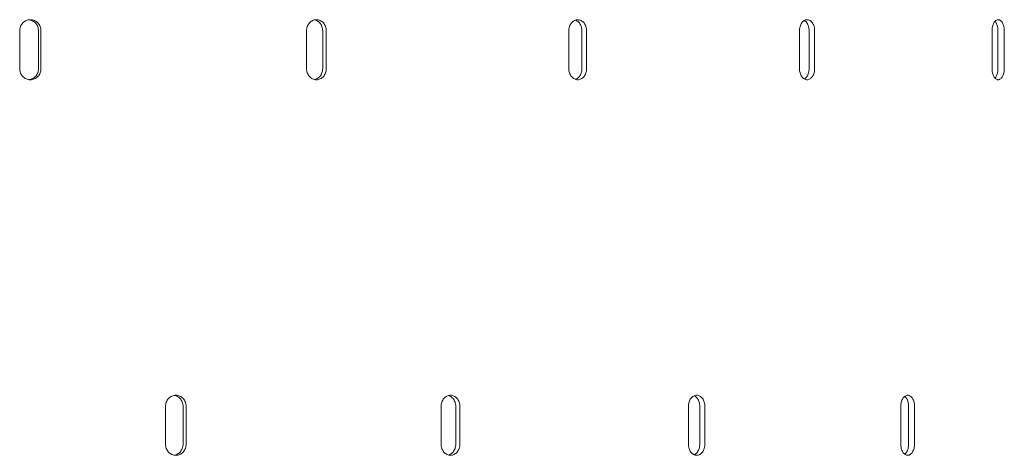
# Model space of a CAD drawing. Units: millimetres. Extents: x 39317 to 64119, y 17080 to 28060.
# Drawn here: x 48657 to 48919, y 19872 to 19988 of the extents above; entities that cross this region are included whole.
import ezdxf

# ---------------------------------------------------------------- set-up
doc = ezdxf.new("R2010")
doc.units = ezdxf.units.MM

# ---------------------------------------------------------------- blocks, each defined once
blk = doc.blocks.new('A$C57E8701E')
at = {"color": 0, "linetype": 'Continuous', "lineweight": 0}
for p, q in [((17241.61, 7224.09), (17241.61, 7234.09)), ((17246.62, 7224.09), (17246.62, 7234.09)), ((17247.28, 7234.09), (17247.28, 7224.09)), ((17317.97, 7224.09), (17317.97, 7234.09)), ((17322.28, 7224.09), (17322.28, 7234.09)), ((17323.24, 7234.09), (17323.24, 7224.09)), ((17387.81, 7224.09), (17387.81, 7234.09)), ((17391.29, 7224.09), (17391.29, 7234.09)), ((17392.53, 7234.09), (17392.53, 7224.09)), ((17449.2, 7224.09), (17449.2, 7234.09)), ((17451.77, 7224.09), (17451.77, 7234.09)), ((17453.25, 7234.09), (17453.25, 7224.09)), ((17500.47, 7224.09), (17500.47, 7234.09)), ((17502.05, 7224.09), (17502.05, 7234.09)), ((17503.73, 7234.09), (17503.73, 7224.09)), ((17280.44, 7124.09), (17280.44, 7134.09)), ((17285.11, 7124.09), (17285.11, 7134.09)), ((17285.93, 7134.09), (17285.93, 7124.09)), ((17353.79, 7124.09), (17353.79, 7134.09)), ((17357.7, 7124.09), (17357.7, 7134.09)), ((17358.81, 7134.09), (17358.81, 7124.09)), ((17419.64, 7124.09), (17419.64, 7134.09)), ((17422.67, 7124.09), (17422.67, 7134.09)), ((17424.04, 7134.09), (17424.04, 7124.09)), ((17476.17, 7124.09), (17476.17, 7134.09)), ((17478.25, 7124.09), (17478.25, 7134.09)), ((17479.84, 7134.09), (17479.84, 7124.09))]:
    blk.add_line(p, q, dxfattribs=at)
for points, knots in [([(17241.61, 7234.09), (17241.61, 7234.28), (17241.63, 7234.47), (17241.7, 7234.86), (17241.76, 7235.05), (17241.9, 7235.42), (17241.99, 7235.6), (17242.2, 7235.93), (17242.32, 7236.08), (17242.57, 7236.34), (17242.71, 7236.47), (17243.02, 7236.69), (17243.19, 7236.78), (17243.54, 7236.94), (17243.72, 7236.99), (17244.09, 7237.07), (17244.27, 7237.09), (17244.63, 7237.09), (17244.81, 7237.07), (17245.18, 7236.99), (17245.36, 7236.94), (17245.71, 7236.78), (17245.88, 7236.69), (17246.19, 7236.47), (17246.33, 7236.34), (17246.58, 7236.08), (17246.7, 7235.93), (17246.91, 7235.6), (17247, 7235.42), (17247.14, 7235.05), (17247.2, 7234.86), (17247.27, 7234.47), (17247.28, 7234.28), (17247.28, 7234.09)], [-9.040585, -9.040585, -9.040585, -9.040585, -8.475548, -8.475548, -7.910511, -7.910511, -7.345473, -7.345473, -6.780436, -6.780436, -6.215392, -6.215392, -5.650347, -5.650347, -5.085302, -5.085302, -4.520258, -4.520258, -3.955224, -3.955224, -3.390189, -3.390189, -2.825155, -2.825155, -2.260121, -2.260121, -1.695091, -1.695091, -1.13006, -1.13006, -0.56503, -0.56503, 0, 0, 0, 0]), ([(17246.62, 7234.09), (17246.62, 7234.28), (17246.6, 7234.47), (17246.53, 7234.86), (17246.48, 7235.05), (17246.33, 7235.42), (17246.24, 7235.6), (17246.04, 7235.93), (17245.92, 7236.08), (17245.67, 7236.34), (17245.52, 7236.47), (17245.21, 7236.69), (17245.05, 7236.78), (17244.7, 7236.94), (17244.52, 7236.99), (17244.26, 7237.05), (17244.19, 7237.06), (17244.12, 7237.07)], [0, 0, 0, 0, 0.56503, 0.56503, 1.13006, 1.13006, 1.695091, 1.695091, 2.260121, 2.260121, 2.825155, 2.825155, 3.390189, 3.390189, 3.955224, 3.955224, 4.174804, 4.174804, 4.174804, 4.174804]), ([(17317.97, 7234.09), (17317.97, 7234.28), (17317.99, 7234.47), (17318.05, 7234.86), (17318.1, 7235.05), (17318.24, 7235.42), (17318.32, 7235.6), (17318.52, 7235.93), (17318.63, 7236.08), (17318.86, 7236.34), (17318.99, 7236.47), (17319.28, 7236.69), (17319.44, 7236.78), (17319.76, 7236.94), (17319.93, 7236.99), (17320.27, 7237.07), (17320.45, 7237.09), (17320.78, 7237.09), (17320.95, 7237.07), (17321.29, 7236.99), (17321.46, 7236.94), (17321.78, 7236.78), (17321.94, 7236.69), (17322.22, 7236.47), (17322.36, 7236.34), (17322.59, 7236.08), (17322.7, 7235.93), (17322.89, 7235.6), (17322.97, 7235.42), (17323.11, 7235.05), (17323.16, 7234.86), (17323.23, 7234.47), (17323.24, 7234.28), (17323.24, 7234.09)], [-9.040585, -9.040585, -9.040585, -9.040585, -8.475548, -8.475548, -7.910511, -7.910511, -7.345473, -7.345473, -6.780436, -6.780436, -6.215392, -6.215392, -5.650347, -5.650347, -5.085302, -5.085302, -4.520258, -4.520258, -3.955224, -3.955224, -3.390189, -3.390189, -2.825155, -2.825155, -2.260121, -2.260121, -1.695091, -1.695091, -1.13006, -1.13006, -0.56503, -0.56503, 0, 0, 0, 0]), ([(17322.28, 7234.09), (17322.28, 7234.28), (17322.26, 7234.47), (17322.19, 7234.86), (17322.14, 7235.05), (17322.01, 7235.42), (17321.93, 7235.6), (17321.73, 7235.93), (17321.62, 7236.08), (17321.39, 7236.34), (17321.26, 7236.47), (17320.97, 7236.69), (17320.81, 7236.78), (17320.49, 7236.94), (17320.32, 7236.99), (17320.14, 7237.03), (17320.14, 7237.04), (17320.13, 7237.04)], [0, 0, 0, 0, 0.56503, 0.56503, 1.13006, 1.13006, 1.695091, 1.695091, 2.260121, 2.260121, 2.825155, 2.825155, 3.390189, 3.390189, 3.955224, 3.955224, 3.981392, 3.981392, 3.981392, 3.981392]), ([(17387.81, 7234.09), (17387.81, 7234.28), (17387.82, 7234.47), (17387.88, 7234.86), (17387.93, 7235.05), (17388.05, 7235.42), (17388.13, 7235.6), (17388.3, 7235.93), (17388.4, 7236.08), (17388.61, 7236.34), (17388.73, 7236.47), (17388.99, 7236.69), (17389.13, 7236.78), (17389.42, 7236.94), (17389.57, 7236.99), (17389.87, 7237.07), (17390.03, 7237.09), (17390.32, 7237.09), (17390.48, 7237.07), (17390.78, 7236.99), (17390.93, 7236.94), (17391.22, 7236.78), (17391.36, 7236.69), (17391.62, 7236.47), (17391.74, 7236.34), (17391.95, 7236.08), (17392.05, 7235.93), (17392.22, 7235.6), (17392.29, 7235.42), (17392.41, 7235.05), (17392.46, 7234.86), (17392.52, 7234.47), (17392.53, 7234.28), (17392.53, 7234.09)], [-9.040585, -9.040585, -9.040585, -9.040585, -8.475548, -8.475548, -7.910511, -7.910511, -7.345473, -7.345473, -6.780436, -6.780436, -6.215392, -6.215392, -5.650347, -5.650347, -5.085302, -5.085302, -4.520258, -4.520258, -3.955224, -3.955224, -3.390189, -3.390189, -2.825155, -2.825155, -2.260121, -2.260121, -1.695091, -1.695091, -1.13006, -1.13006, -0.56503, -0.56503, 0, 0, 0, 0]), ([(17391.29, 7234.09), (17391.29, 7234.28), (17391.28, 7234.47), (17391.22, 7234.86), (17391.17, 7235.05), (17391.05, 7235.42), (17390.98, 7235.6), (17390.8, 7235.93), (17390.71, 7236.08), (17390.5, 7236.34), (17390.38, 7236.47), (17390.12, 7236.69), (17389.98, 7236.78), (17389.75, 7236.91), (17389.65, 7236.95), (17389.55, 7236.98)], [0, 0, 0, 0, 0.56503, 0.56503, 1.13006, 1.13006, 1.695091, 1.695091, 2.260121, 2.260121, 2.825155, 2.825155, 3.390189, 3.390189, 3.748449, 3.748449, 3.748449, 3.748449]), ([(17449.2, 7234.09), (17449.2, 7234.28), (17449.22, 7234.47), (17449.27, 7234.86), (17449.31, 7235.05), (17449.41, 7235.42), (17449.48, 7235.6), (17449.63, 7235.93), (17449.71, 7236.08), (17449.89, 7236.34), (17449.99, 7236.47), (17450.22, 7236.69), (17450.34, 7236.78), (17450.59, 7236.94), (17450.72, 7236.99), (17450.98, 7237.07), (17451.11, 7237.09), (17451.36, 7237.09), (17451.49, 7237.07), (17451.76, 7236.99), (17451.89, 7236.94), (17452.13, 7236.78), (17452.25, 7236.69), (17452.47, 7236.47), (17452.57, 7236.34), (17452.75, 7236.08), (17452.84, 7235.93), (17452.98, 7235.6), (17453.05, 7235.42), (17453.15, 7235.05), (17453.19, 7234.86), (17453.24, 7234.47), (17453.25, 7234.28), (17453.25, 7234.09)], [-9.040585, -9.040585, -9.040585, -9.040585, -8.475548, -8.475548, -7.910511, -7.910511, -7.345473, -7.345473, -6.780436, -6.780436, -6.215392, -6.215392, -5.650347, -5.650347, -5.085302, -5.085302, -4.520258, -4.520258, -3.955224, -3.955224, -3.390189, -3.390189, -2.825155, -2.825155, -2.260121, -2.260121, -1.695091, -1.695091, -1.13006, -1.13006, -0.56503, -0.56503, 0, 0, 0, 0]), ([(17451.77, 7234.09), (17451.77, 7234.28), (17451.76, 7234.47), (17451.71, 7234.86), (17451.67, 7235.05), (17451.56, 7235.42), (17451.5, 7235.6), (17451.35, 7235.93), (17451.27, 7236.08), (17451.09, 7236.34), (17450.99, 7236.47), (17450.77, 7236.69), (17450.65, 7236.78), (17450.51, 7236.87), (17450.5, 7236.87), (17450.49, 7236.88)], [0, 0, 0, 0, 0.56503, 0.56503, 1.13006, 1.13006, 1.695091, 1.695091, 2.260121, 2.260121, 2.825155, 2.825155, 3.390189, 3.390189, 3.439229, 3.439229, 3.439229, 3.439229]), ([(17500.47, 7234.09), (17500.47, 7234.28), (17500.48, 7234.47), (17500.52, 7234.86), (17500.56, 7235.05), (17500.64, 7235.42), (17500.69, 7235.6), (17500.81, 7235.93), (17500.88, 7236.08), (17501.03, 7236.34), (17501.11, 7236.47), (17501.29, 7236.69), (17501.38, 7236.78), (17501.59, 7236.94), (17501.69, 7236.99), (17501.9, 7237.07), (17502.01, 7237.09), (17502.21, 7237.09), (17502.32, 7237.07), (17502.53, 7236.99), (17502.63, 7236.94), (17502.83, 7236.78), (17502.93, 7236.69), (17503.11, 7236.47), (17503.19, 7236.34), (17503.33, 7236.08), (17503.4, 7235.93), (17503.52, 7235.6), (17503.57, 7235.42), (17503.65, 7235.05), (17503.68, 7234.86), (17503.72, 7234.47), (17503.73, 7234.28), (17503.73, 7234.09)], [-9.040585, -9.040585, -9.040585, -9.040585, -8.475548, -8.475548, -7.910511, -7.910511, -7.345473, -7.345473, -6.780436, -6.780436, -6.215392, -6.215392, -5.650347, -5.650347, -5.085302, -5.085302, -4.520258, -4.520258, -3.955224, -3.955224, -3.390189, -3.390189, -2.825155, -2.825155, -2.260121, -2.260121, -1.695091, -1.695091, -1.13006, -1.13006, -0.56503, -0.56503, 0, 0, 0, 0]), ([(17502.05, 7234.09), (17502.05, 7234.28), (17502.04, 7234.47), (17502, 7234.86), (17501.97, 7235.05), (17501.88, 7235.42), (17501.83, 7235.6), (17501.71, 7235.93), (17501.65, 7236.08), (17501.5, 7236.34), (17501.42, 7236.47), (17501.31, 7236.6), (17501.29, 7236.63), (17501.27, 7236.66)], [0, 0, 0, 0, 0.56503, 0.56503, 1.13006, 1.13006, 1.695091, 1.695091, 2.260121, 2.260121, 2.825155, 2.825155, 2.964524, 2.964524, 2.964524, 2.964524]), ([(17247.28, 7224.09), (17247.28, 7223.9), (17247.27, 7223.7), (17247.2, 7223.32), (17247.14, 7223.12), (17247, 7222.76), (17246.91, 7222.58), (17246.7, 7222.25), (17246.58, 7222.1), (17246.33, 7221.83), (17246.19, 7221.71), (17245.88, 7221.49), (17245.71, 7221.39), (17245.36, 7221.24), (17245.18, 7221.18), (17244.81, 7221.11), (17244.63, 7221.09), (17244.27, 7221.09), (17244.09, 7221.11), (17243.72, 7221.18), (17243.54, 7221.24), (17243.19, 7221.39), (17243.02, 7221.49), (17242.71, 7221.71), (17242.57, 7221.83), (17242.32, 7222.1), (17242.2, 7222.25), (17241.99, 7222.58), (17241.9, 7222.76), (17241.76, 7223.12), (17241.7, 7223.32), (17241.63, 7223.7), (17241.61, 7223.9), (17241.61, 7224.09)], [0, 0, 0, 0, 0.56503, 0.56503, 1.13006, 1.13006, 1.695091, 1.695091, 2.260121, 2.260121, 2.825155, 2.825155, 3.390189, 3.390189, 3.955224, 3.955224, 4.520258, 4.520258, 5.085308, 5.085308, 5.650358, 5.650358, 6.215408, 6.215408, 6.780458, 6.780458, 7.345489, 7.345489, 7.910521, 7.910521, 8.475553, 8.475553, 9.040585, 9.040585, 9.040585, 9.040585]), ([(17244.12, 7221.11), (17244.19, 7221.12), (17244.26, 7221.13), (17244.52, 7221.18), (17244.7, 7221.24), (17245.05, 7221.39), (17245.21, 7221.49), (17245.52, 7221.71), (17245.67, 7221.83), (17245.92, 7222.1), (17246.04, 7222.25), (17246.24, 7222.58), (17246.33, 7222.76), (17246.48, 7223.12), (17246.53, 7223.32), (17246.6, 7223.7), (17246.62, 7223.9), (17246.62, 7224.09)], [-4.174804, -4.174804, -4.174804, -4.174804, -3.955224, -3.955224, -3.390189, -3.390189, -2.825155, -2.825155, -2.260121, -2.260121, -1.695091, -1.695091, -1.13006, -1.13006, -0.56503, -0.56503, 0, 0, 0, 0]), ([(17323.24, 7224.09), (17323.24, 7223.9), (17323.23, 7223.7), (17323.16, 7223.32), (17323.11, 7223.12), (17322.97, 7222.76), (17322.89, 7222.58), (17322.7, 7222.25), (17322.59, 7222.1), (17322.36, 7221.83), (17322.22, 7221.71), (17321.94, 7221.49), (17321.78, 7221.39), (17321.46, 7221.24), (17321.29, 7221.18), (17320.95, 7221.11), (17320.78, 7221.09), (17320.45, 7221.09), (17320.27, 7221.11), (17319.93, 7221.18), (17319.76, 7221.24), (17319.44, 7221.39), (17319.28, 7221.49), (17318.99, 7221.71), (17318.86, 7221.83), (17318.63, 7222.1), (17318.52, 7222.25), (17318.32, 7222.58), (17318.24, 7222.76), (17318.1, 7223.12), (17318.05, 7223.32), (17317.99, 7223.7), (17317.97, 7223.9), (17317.97, 7224.09)], [0, 0, 0, 0, 0.56503, 0.56503, 1.13006, 1.13006, 1.695091, 1.695091, 2.260121, 2.260121, 2.825155, 2.825155, 3.390189, 3.390189, 3.955224, 3.955224, 4.520258, 4.520258, 5.085308, 5.085308, 5.650358, 5.650358, 6.215408, 6.215408, 6.780458, 6.780458, 7.345489, 7.345489, 7.910521, 7.910521, 8.475553, 8.475553, 9.040585, 9.040585, 9.040585, 9.040585]), ([(17320.13, 7221.14), (17320.14, 7221.14), (17320.14, 7221.14), (17320.32, 7221.18), (17320.49, 7221.24), (17320.81, 7221.39), (17320.97, 7221.49), (17321.26, 7221.71), (17321.39, 7221.83), (17321.62, 7222.1), (17321.73, 7222.25), (17321.93, 7222.58), (17322.01, 7222.76), (17322.14, 7223.12), (17322.19, 7223.32), (17322.26, 7223.7), (17322.28, 7223.9), (17322.28, 7224.09)], [-3.981392, -3.981392, -3.981392, -3.981392, -3.955224, -3.955224, -3.390189, -3.390189, -2.825155, -2.825155, -2.260121, -2.260121, -1.695091, -1.695091, -1.13006, -1.13006, -0.56503, -0.56503, 0, 0, 0, 0]), ([(17392.53, 7224.09), (17392.53, 7223.9), (17392.52, 7223.7), (17392.46, 7223.32), (17392.41, 7223.12), (17392.29, 7222.76), (17392.22, 7222.58), (17392.05, 7222.25), (17391.95, 7222.1), (17391.74, 7221.83), (17391.62, 7221.71), (17391.36, 7221.49), (17391.22, 7221.39), (17390.93, 7221.24), (17390.78, 7221.18), (17390.48, 7221.11), (17390.32, 7221.09), (17390.03, 7221.09), (17389.87, 7221.11), (17389.57, 7221.18), (17389.42, 7221.24), (17389.13, 7221.39), (17388.99, 7221.49), (17388.73, 7221.71), (17388.61, 7221.83), (17388.4, 7222.1), (17388.3, 7222.25), (17388.13, 7222.58), (17388.05, 7222.76), (17387.93, 7223.12), (17387.88, 7223.32), (17387.82, 7223.7), (17387.81, 7223.9), (17387.81, 7224.09)], [0, 0, 0, 0, 0.56503, 0.56503, 1.13006, 1.13006, 1.695091, 1.695091, 2.260121, 2.260121, 2.825155, 2.825155, 3.390189, 3.390189, 3.955224, 3.955224, 4.520258, 4.520258, 5.085308, 5.085308, 5.650358, 5.650358, 6.215408, 6.215408, 6.780458, 6.780458, 7.345489, 7.345489, 7.910521, 7.910521, 8.475553, 8.475553, 9.040585, 9.040585, 9.040585, 9.040585]), ([(17389.55, 7221.19), (17389.65, 7221.23), (17389.75, 7221.27), (17389.98, 7221.39), (17390.12, 7221.49), (17390.38, 7221.71), (17390.5, 7221.83), (17390.71, 7222.1), (17390.8, 7222.25), (17390.98, 7222.58), (17391.05, 7222.76), (17391.17, 7223.12), (17391.22, 7223.32), (17391.28, 7223.7), (17391.29, 7223.9), (17391.29, 7224.09)], [-3.748449, -3.748449, -3.748449, -3.748449, -3.390189, -3.390189, -2.825155, -2.825155, -2.260121, -2.260121, -1.695091, -1.695091, -1.13006, -1.13006, -0.56503, -0.56503, 0, 0, 0, 0]), ([(17453.25, 7224.09), (17453.25, 7223.9), (17453.24, 7223.7), (17453.19, 7223.32), (17453.15, 7223.12), (17453.05, 7222.76), (17452.98, 7222.58), (17452.84, 7222.25), (17452.75, 7222.1), (17452.57, 7221.83), (17452.47, 7221.71), (17452.25, 7221.49), (17452.13, 7221.39), (17451.89, 7221.24), (17451.76, 7221.18), (17451.49, 7221.11), (17451.36, 7221.09), (17451.11, 7221.09), (17450.98, 7221.11), (17450.72, 7221.18), (17450.59, 7221.24), (17450.34, 7221.39), (17450.22, 7221.49), (17449.99, 7221.71), (17449.89, 7221.83), (17449.71, 7222.1), (17449.63, 7222.25), (17449.48, 7222.58), (17449.41, 7222.76), (17449.31, 7223.12), (17449.27, 7223.32), (17449.22, 7223.7), (17449.2, 7223.9), (17449.2, 7224.09)], [0, 0, 0, 0, 0.56503, 0.56503, 1.13006, 1.13006, 1.695091, 1.695091, 2.260121, 2.260121, 2.825155, 2.825155, 3.390189, 3.390189, 3.955224, 3.955224, 4.520258, 4.520258, 5.085308, 5.085308, 5.650358, 5.650358, 6.215408, 6.215408, 6.780458, 6.780458, 7.345489, 7.345489, 7.910521, 7.910521, 8.475553, 8.475553, 9.040585, 9.040585, 9.040585, 9.040585]), ([(17450.49, 7221.3), (17450.5, 7221.3), (17450.51, 7221.31), (17450.65, 7221.39), (17450.77, 7221.49), (17450.99, 7221.71), (17451.09, 7221.83), (17451.27, 7222.1), (17451.35, 7222.25), (17451.5, 7222.58), (17451.56, 7222.76), (17451.67, 7223.12), (17451.71, 7223.32), (17451.76, 7223.7), (17451.77, 7223.9), (17451.77, 7224.09)], [-3.439229, -3.439229, -3.439229, -3.439229, -3.390189, -3.390189, -2.825155, -2.825155, -2.260121, -2.260121, -1.695091, -1.695091, -1.13006, -1.13006, -0.56503, -0.56503, 0, 0, 0, 0]), ([(17503.73, 7224.09), (17503.73, 7223.9), (17503.72, 7223.7), (17503.68, 7223.32), (17503.65, 7223.12), (17503.57, 7222.76), (17503.52, 7222.58), (17503.4, 7222.25), (17503.33, 7222.1), (17503.19, 7221.83), (17503.11, 7221.71), (17502.93, 7221.49), (17502.83, 7221.39), (17502.63, 7221.24), (17502.53, 7221.18), (17502.32, 7221.11), (17502.21, 7221.09), (17502.01, 7221.09), (17501.9, 7221.11), (17501.69, 7221.18), (17501.59, 7221.24), (17501.38, 7221.39), (17501.29, 7221.49), (17501.11, 7221.71), (17501.03, 7221.83), (17500.88, 7222.1), (17500.81, 7222.25), (17500.69, 7222.58), (17500.64, 7222.76), (17500.56, 7223.12), (17500.52, 7223.32), (17500.48, 7223.7), (17500.47, 7223.9), (17500.47, 7224.09)], [0, 0, 0, 0, 0.56503, 0.56503, 1.13006, 1.13006, 1.695091, 1.695091, 2.260121, 2.260121, 2.825155, 2.825155, 3.390189, 3.390189, 3.955224, 3.955224, 4.520258, 4.520258, 5.085308, 5.085308, 5.650358, 5.650358, 6.215408, 6.215408, 6.780458, 6.780458, 7.345489, 7.345489, 7.910521, 7.910521, 8.475553, 8.475553, 9.040585, 9.040585, 9.040585, 9.040585]), ([(17501.27, 7221.52), (17501.29, 7221.54), (17501.31, 7221.57), (17501.42, 7221.71), (17501.5, 7221.83), (17501.65, 7222.1), (17501.71, 7222.25), (17501.83, 7222.58), (17501.88, 7222.76), (17501.97, 7223.12), (17502, 7223.32), (17502.04, 7223.7), (17502.05, 7223.9), (17502.05, 7224.09)], [-2.964524, -2.964524, -2.964524, -2.964524, -2.825155, -2.825155, -2.260121, -2.260121, -1.695091, -1.695091, -1.13006, -1.13006, -0.56503, -0.56503, 0, 0, 0, 0]), ([(17280.44, 7134.09), (17280.44, 7134.28), (17280.45, 7134.47), (17280.52, 7134.86), (17280.58, 7135.05), (17280.72, 7135.42), (17280.8, 7135.6), (17281.01, 7135.93), (17281.12, 7136.08), (17281.36, 7136.34), (17281.5, 7136.47), (17281.8, 7136.69), (17281.97, 7136.78), (17282.3, 7136.94), (17282.48, 7136.99), (17282.84, 7137.07), (17283.01, 7137.09), (17283.36, 7137.09), (17283.54, 7137.07), (17283.89, 7136.99), (17284.07, 7136.94), (17284.4, 7136.78), (17284.57, 7136.69), (17284.87, 7136.47), (17285, 7136.34), (17285.25, 7136.08), (17285.36, 7135.93), (17285.56, 7135.6), (17285.65, 7135.42), (17285.79, 7135.05), (17285.84, 7134.86), (17285.91, 7134.47), (17285.93, 7134.28), (17285.93, 7134.09)], [-9.040585, -9.040585, -9.040585, -9.040585, -8.475548, -8.475548, -7.910511, -7.910511, -7.345473, -7.345473, -6.780436, -6.780436, -6.215392, -6.215392, -5.650347, -5.650347, -5.085302, -5.085302, -4.520258, -4.520258, -3.955224, -3.955224, -3.390189, -3.390189, -2.825155, -2.825155, -2.260121, -2.260121, -1.695091, -1.695091, -1.13006, -1.13006, -0.56503, -0.56503, 0, 0, 0, 0]), ([(17285.11, 7134.09), (17285.11, 7134.28), (17285.09, 7134.47), (17285.02, 7134.86), (17284.97, 7135.05), (17284.83, 7135.42), (17284.74, 7135.6), (17284.54, 7135.93), (17284.43, 7136.08), (17284.19, 7136.34), (17284.05, 7136.47), (17283.75, 7136.69), (17283.59, 7136.78), (17283.25, 7136.94), (17283.07, 7136.99), (17282.86, 7137.04), (17282.82, 7137.05), (17282.78, 7137.05)], [0, 0, 0, 0, 0.56503, 0.56503, 1.13006, 1.13006, 1.695091, 1.695091, 2.260121, 2.260121, 2.825155, 2.825155, 3.390189, 3.390189, 3.955224, 3.955224, 4.081701, 4.081701, 4.081701, 4.081701]), ([(17353.79, 7134.09), (17353.79, 7134.28), (17353.81, 7134.47), (17353.87, 7134.86), (17353.92, 7135.05), (17354.05, 7135.42), (17354.13, 7135.6), (17354.31, 7135.93), (17354.42, 7136.08), (17354.64, 7136.34), (17354.77, 7136.47), (17355.04, 7136.69), (17355.19, 7136.78), (17355.5, 7136.94), (17355.66, 7136.99), (17355.98, 7137.07), (17356.15, 7137.09), (17356.46, 7137.09), (17356.62, 7137.07), (17356.95, 7136.99), (17357.11, 7136.94), (17357.42, 7136.78), (17357.56, 7136.69), (17357.84, 7136.47), (17357.96, 7136.34), (17358.19, 7136.08), (17358.29, 7135.93), (17358.47, 7135.6), (17358.55, 7135.42), (17358.68, 7135.05), (17358.73, 7134.86), (17358.79, 7134.47), (17358.81, 7134.28), (17358.81, 7134.09)], [-9.040585, -9.040585, -9.040585, -9.040585, -8.475548, -8.475548, -7.910511, -7.910511, -7.345473, -7.345473, -6.780436, -6.780436, -6.215392, -6.215392, -5.650347, -5.650347, -5.085302, -5.085302, -4.520258, -4.520258, -3.955224, -3.955224, -3.390189, -3.390189, -2.825155, -2.825155, -2.260121, -2.260121, -1.695091, -1.695091, -1.13006, -1.13006, -0.56503, -0.56503, 0, 0, 0, 0]), ([(17357.7, 7134.09), (17357.7, 7134.28), (17357.68, 7134.47), (17357.62, 7134.86), (17357.57, 7135.05), (17357.44, 7135.42), (17357.37, 7135.6), (17357.18, 7135.93), (17357.08, 7136.08), (17356.86, 7136.34), (17356.73, 7136.47), (17356.46, 7136.69), (17356.31, 7136.78), (17356.02, 7136.92), (17355.89, 7136.98), (17355.75, 7137.01)], [0, 0, 0, 0, 0.56503, 0.56503, 1.13006, 1.13006, 1.695091, 1.695091, 2.260121, 2.260121, 2.825155, 2.825155, 3.390189, 3.390189, 3.871672, 3.871672, 3.871672, 3.871672]), ([(17419.64, 7134.09), (17419.64, 7134.28), (17419.65, 7134.47), (17419.71, 7134.86), (17419.75, 7135.05), (17419.86, 7135.42), (17419.93, 7135.6), (17420.1, 7135.93), (17420.19, 7136.08), (17420.39, 7136.34), (17420.5, 7136.47), (17420.74, 7136.69), (17420.87, 7136.78), (17421.14, 7136.94), (17421.28, 7136.99), (17421.57, 7137.07), (17421.71, 7137.09), (17421.98, 7137.09), (17422.13, 7137.07), (17422.41, 7136.99), (17422.55, 7136.94), (17422.82, 7136.78), (17422.95, 7136.69), (17423.19, 7136.47), (17423.3, 7136.34), (17423.5, 7136.08), (17423.59, 7135.93), (17423.75, 7135.6), (17423.82, 7135.42), (17423.93, 7135.05), (17423.97, 7134.86), (17424.03, 7134.47), (17424.04, 7134.28), (17424.04, 7134.09)], [-9.040585, -9.040585, -9.040585, -9.040585, -8.475548, -8.475548, -7.910511, -7.910511, -7.345473, -7.345473, -6.780436, -6.780436, -6.215392, -6.215392, -5.650347, -5.650347, -5.085302, -5.085302, -4.520258, -4.520258, -3.955224, -3.955224, -3.390189, -3.390189, -2.825155, -2.825155, -2.260121, -2.260121, -1.695091, -1.695091, -1.13006, -1.13006, -0.56503, -0.56503, 0, 0, 0, 0]), ([(17422.67, 7134.09), (17422.67, 7134.28), (17422.66, 7134.47), (17422.61, 7134.86), (17422.56, 7135.05), (17422.45, 7135.42), (17422.38, 7135.6), (17422.22, 7135.93), (17422.13, 7136.08), (17421.93, 7136.34), (17421.82, 7136.47), (17421.59, 7136.69), (17421.46, 7136.78), (17421.27, 7136.89), (17421.22, 7136.92), (17421.16, 7136.94)], [0, 0, 0, 0, 0.56503, 0.56503, 1.13006, 1.13006, 1.695091, 1.695091, 2.260121, 2.260121, 2.825155, 2.825155, 3.390189, 3.390189, 3.607121, 3.607121, 3.607121, 3.607121]), ([(17476.17, 7134.09), (17476.17, 7134.28), (17476.18, 7134.47), (17476.23, 7134.86), (17476.26, 7135.05), (17476.36, 7135.42), (17476.42, 7135.6), (17476.55, 7135.93), (17476.63, 7136.08), (17476.79, 7136.34), (17476.89, 7136.47), (17477.09, 7136.69), (17477.2, 7136.78), (17477.42, 7136.94), (17477.54, 7136.99), (17477.78, 7137.07), (17477.9, 7137.09), (17478.13, 7137.09), (17478.25, 7137.07), (17478.48, 7136.99), (17478.6, 7136.94), (17478.83, 7136.78), (17478.93, 7136.69), (17479.13, 7136.47), (17479.22, 7136.34), (17479.39, 7136.08), (17479.46, 7135.93), (17479.6, 7135.6), (17479.65, 7135.42), (17479.75, 7135.05), (17479.78, 7134.86), (17479.83, 7134.47), (17479.84, 7134.28), (17479.84, 7134.09)], [-9.040585, -9.040585, -9.040585, -9.040585, -8.475548, -8.475548, -7.910511, -7.910511, -7.345473, -7.345473, -6.780436, -6.780436, -6.215392, -6.215392, -5.650347, -5.650347, -5.085302, -5.085302, -4.520258, -4.520258, -3.955224, -3.955224, -3.390189, -3.390189, -2.825155, -2.825155, -2.260121, -2.260121, -1.695091, -1.695091, -1.13006, -1.13006, -0.56503, -0.56503, 0, 0, 0, 0]), ([(17478.25, 7134.09), (17478.25, 7134.28), (17478.24, 7134.47), (17478.19, 7134.86), (17478.16, 7135.05), (17478.06, 7135.42), (17478.01, 7135.6), (17477.87, 7135.93), (17477.8, 7136.08), (17477.63, 7136.34), (17477.54, 7136.47), (17477.37, 7136.66), (17477.3, 7136.73), (17477.22, 7136.79)], [0, 0, 0, 0, 0.56503, 0.56503, 1.13006, 1.13006, 1.695091, 1.695091, 2.260121, 2.260121, 2.825155, 2.825155, 3.232873, 3.232873, 3.232873, 3.232873]), ([(17285.93, 7124.09), (17285.93, 7123.9), (17285.91, 7123.7), (17285.84, 7123.32), (17285.79, 7123.12), (17285.65, 7122.76), (17285.56, 7122.58), (17285.36, 7122.25), (17285.25, 7122.1), (17285, 7121.83), (17284.87, 7121.71), (17284.57, 7121.49), (17284.4, 7121.39), (17284.07, 7121.24), (17283.89, 7121.18), (17283.54, 7121.11), (17283.36, 7121.09), (17283.01, 7121.09), (17282.84, 7121.11), (17282.48, 7121.18), (17282.3, 7121.24), (17281.97, 7121.39), (17281.8, 7121.49), (17281.5, 7121.71), (17281.36, 7121.83), (17281.12, 7122.1), (17281.01, 7122.25), (17280.8, 7122.58), (17280.72, 7122.76), (17280.58, 7123.12), (17280.52, 7123.32), (17280.45, 7123.7), (17280.44, 7123.9), (17280.44, 7124.09)], [0, 0, 0, 0, 0.56503, 0.56503, 1.13006, 1.13006, 1.695091, 1.695091, 2.260121, 2.260121, 2.825155, 2.825155, 3.390189, 3.390189, 3.955224, 3.955224, 4.520258, 4.520258, 5.085308, 5.085308, 5.650358, 5.650358, 6.215408, 6.215408, 6.780458, 6.780458, 7.345489, 7.345489, 7.910521, 7.910521, 8.475553, 8.475553, 9.040585, 9.040585, 9.040585, 9.040585]), ([(17282.78, 7121.12), (17282.82, 7121.13), (17282.86, 7121.14), (17283.07, 7121.18), (17283.25, 7121.24), (17283.59, 7121.39), (17283.75, 7121.49), (17284.05, 7121.71), (17284.19, 7121.83), (17284.43, 7122.1), (17284.54, 7122.25), (17284.74, 7122.58), (17284.83, 7122.76), (17284.97, 7123.12), (17285.02, 7123.32), (17285.09, 7123.7), (17285.11, 7123.9), (17285.11, 7124.09)], [-4.081701, -4.081701, -4.081701, -4.081701, -3.955224, -3.955224, -3.390189, -3.390189, -2.825155, -2.825155, -2.260121, -2.260121, -1.695091, -1.695091, -1.13006, -1.13006, -0.56503, -0.56503, 0, 0, 0, 0]), ([(17358.81, 7124.09), (17358.81, 7123.9), (17358.79, 7123.7), (17358.73, 7123.32), (17358.68, 7123.12), (17358.55, 7122.76), (17358.47, 7122.58), (17358.29, 7122.25), (17358.19, 7122.1), (17357.96, 7121.83), (17357.84, 7121.71), (17357.56, 7121.49), (17357.42, 7121.39), (17357.11, 7121.24), (17356.95, 7121.18), (17356.62, 7121.11), (17356.46, 7121.09), (17356.15, 7121.09), (17355.98, 7121.11), (17355.66, 7121.18), (17355.5, 7121.24), (17355.19, 7121.39), (17355.04, 7121.49), (17354.77, 7121.71), (17354.64, 7121.83), (17354.42, 7122.1), (17354.31, 7122.25), (17354.13, 7122.58), (17354.05, 7122.76), (17353.92, 7123.12), (17353.87, 7123.32), (17353.81, 7123.7), (17353.79, 7123.9), (17353.79, 7124.09)], [0, 0, 0, 0, 0.56503, 0.56503, 1.13006, 1.13006, 1.695091, 1.695091, 2.260121, 2.260121, 2.825155, 2.825155, 3.390189, 3.390189, 3.955224, 3.955224, 4.520258, 4.520258, 5.085308, 5.085308, 5.650358, 5.650358, 6.215408, 6.215408, 6.780458, 6.780458, 7.345489, 7.345489, 7.910521, 7.910521, 8.475553, 8.475553, 9.040585, 9.040585, 9.040585, 9.040585]), ([(17355.75, 7121.16), (17355.89, 7121.2), (17356.02, 7121.25), (17356.31, 7121.39), (17356.46, 7121.49), (17356.73, 7121.71), (17356.86, 7121.83), (17357.08, 7122.1), (17357.18, 7122.25), (17357.37, 7122.58), (17357.44, 7122.76), (17357.57, 7123.12), (17357.62, 7123.32), (17357.68, 7123.7), (17357.7, 7123.9), (17357.7, 7124.09)], [-3.871672, -3.871672, -3.871672, -3.871672, -3.390189, -3.390189, -2.825155, -2.825155, -2.260121, -2.260121, -1.695091, -1.695091, -1.13006, -1.13006, -0.56503, -0.56503, 0, 0, 0, 0]), ([(17424.04, 7124.09), (17424.04, 7123.9), (17424.03, 7123.7), (17423.97, 7123.32), (17423.93, 7123.12), (17423.82, 7122.76), (17423.75, 7122.58), (17423.59, 7122.25), (17423.5, 7122.1), (17423.3, 7121.83), (17423.19, 7121.71), (17422.95, 7121.49), (17422.82, 7121.39), (17422.55, 7121.24), (17422.41, 7121.18), (17422.13, 7121.11), (17421.98, 7121.09), (17421.71, 7121.09), (17421.57, 7121.11), (17421.28, 7121.18), (17421.14, 7121.24), (17420.87, 7121.39), (17420.74, 7121.49), (17420.5, 7121.71), (17420.39, 7121.83), (17420.19, 7122.1), (17420.1, 7122.25), (17419.93, 7122.58), (17419.86, 7122.76), (17419.75, 7123.12), (17419.71, 7123.32), (17419.65, 7123.7), (17419.64, 7123.9), (17419.64, 7124.09)], [0, 0, 0, 0, 0.56503, 0.56503, 1.13006, 1.13006, 1.695091, 1.695091, 2.260121, 2.260121, 2.825155, 2.825155, 3.390189, 3.390189, 3.955224, 3.955224, 4.520258, 4.520258, 5.085308, 5.085308, 5.650358, 5.650358, 6.215408, 6.215408, 6.780458, 6.780458, 7.345489, 7.345489, 7.910521, 7.910521, 8.475553, 8.475553, 9.040585, 9.040585, 9.040585, 9.040585]), ([(17421.16, 7121.24), (17421.22, 7121.26), (17421.27, 7121.29), (17421.46, 7121.39), (17421.59, 7121.49), (17421.82, 7121.71), (17421.93, 7121.83), (17422.13, 7122.1), (17422.22, 7122.25), (17422.38, 7122.58), (17422.45, 7122.76), (17422.56, 7123.12), (17422.61, 7123.32), (17422.66, 7123.7), (17422.67, 7123.9), (17422.67, 7124.09)], [-3.607121, -3.607121, -3.607121, -3.607121, -3.390189, -3.390189, -2.825155, -2.825155, -2.260121, -2.260121, -1.695091, -1.695091, -1.13006, -1.13006, -0.56503, -0.56503, 0, 0, 0, 0]), ([(17479.84, 7124.09), (17479.84, 7123.9), (17479.83, 7123.7), (17479.78, 7123.32), (17479.75, 7123.12), (17479.65, 7122.76), (17479.6, 7122.58), (17479.46, 7122.25), (17479.39, 7122.1), (17479.22, 7121.83), (17479.13, 7121.71), (17478.93, 7121.49), (17478.83, 7121.39), (17478.6, 7121.24), (17478.48, 7121.18), (17478.25, 7121.11), (17478.13, 7121.09), (17477.9, 7121.09), (17477.78, 7121.11), (17477.54, 7121.18), (17477.42, 7121.24), (17477.2, 7121.39), (17477.09, 7121.49), (17476.89, 7121.71), (17476.79, 7121.83), (17476.63, 7122.1), (17476.55, 7122.25), (17476.42, 7122.58), (17476.36, 7122.76), (17476.26, 7123.12), (17476.23, 7123.32), (17476.18, 7123.7), (17476.17, 7123.9), (17476.17, 7124.09)], [0, 0, 0, 0, 0.56503, 0.56503, 1.13006, 1.13006, 1.695091, 1.695091, 2.260121, 2.260121, 2.825155, 2.825155, 3.390189, 3.390189, 3.955224, 3.955224, 4.520258, 4.520258, 5.085308, 5.085308, 5.650358, 5.650358, 6.215408, 6.215408, 6.780458, 6.780458, 7.345489, 7.345489, 7.910521, 7.910521, 8.475553, 8.475553, 9.040585, 9.040585, 9.040585, 9.040585]), ([(17477.22, 7121.38), (17477.3, 7121.45), (17477.37, 7121.52), (17477.54, 7121.71), (17477.63, 7121.83), (17477.8, 7122.1), (17477.87, 7122.25), (17478.01, 7122.58), (17478.06, 7122.76), (17478.16, 7123.12), (17478.19, 7123.32), (17478.24, 7123.7), (17478.25, 7123.9), (17478.25, 7124.09)], [-3.232873, -3.232873, -3.232873, -3.232873, -2.825155, -2.825155, -2.260121, -2.260121, -1.695091, -1.695091, -1.13006, -1.13006, -0.56503, -0.56503, 0, 0, 0, 0])]:
    blk.add_open_spline(points, degree=3, knots=knots, dxfattribs=at)

msp = doc.modelspace()

# ---------------------------------------------------------------- block references
msp.add_blockref('A$C57E8701E', (31415.14, 12751.3))

doc.saveas('drawing.dxf')
